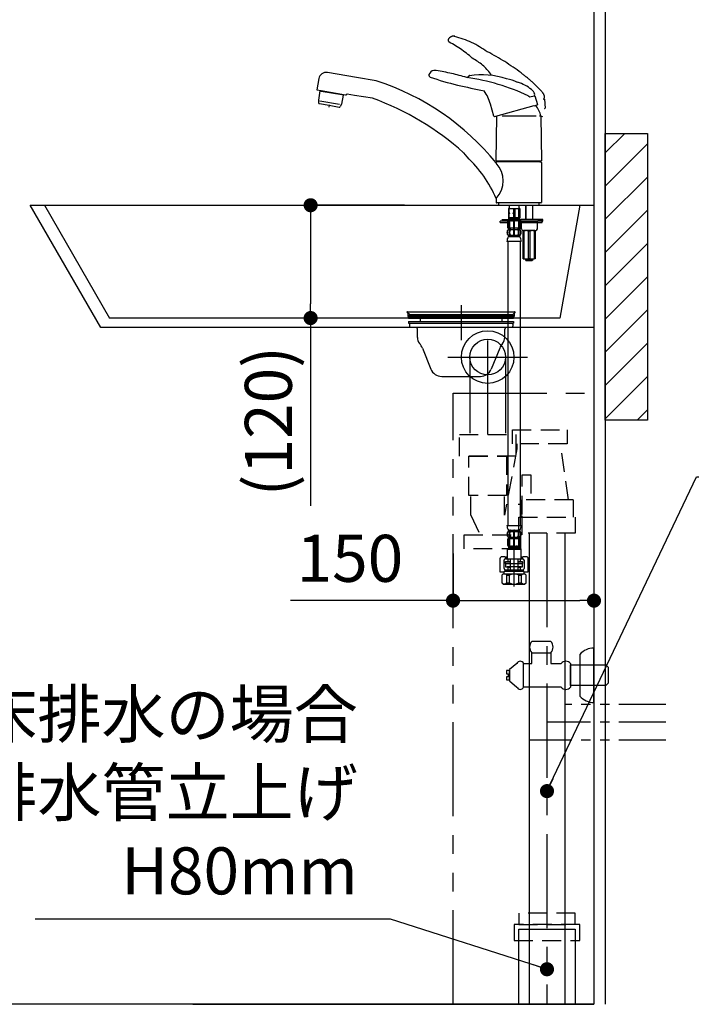
# Model space of a CAD drawing. Extents: x 137907 to 146680, y -101434 to -95494.
# Drawn here: x 142128 to 142843, y -100085 to -99037 of the extents above; entities that cross this region are included whole.
import ezdxf

# ---------------------------------------------------------------- set-up
doc = ezdxf.new("R2010")
doc.units = 0
doc.header["$LTSCALE"] = 80
doc.header["$MEASUREMENT"] = 0
for name, pattern in [('CENTER', [2, 1.25, -0.25, 0.25, -0.25]), ('HIDDEN', [0.375, 0.25, -0.125]), ('PHANTOM', [2.5, 1.25, -0.25, 0.25, -0.25, 0.25, -0.25])]:
    doc.linetypes.add(name, pattern=pattern)
doc.layers.get('0').update_dxf_attribs({"linetype": 'CONTINUOUS'})
doc.layers.get('DEFPOINTS').update_dxf_attribs({"linetype": 'CONTINUOUS'})
for name, color, linetype in [('1', 7, 'CONTINUOUS'), ('KIT_TRAP', 3, 'CONTINUOUS'), ('LAYER0064', 7, 'CONTINUOUS'), ('壁', 4, 'CONTINUOUS'), ('水栓C', 1, 'CONTINUOUS')]:
    doc.layers.add(name, color=color, linetype=linetype)
doc.styles.get("Standard").update_dxf_attribs({"font": 'txt', "bigfont": 'extfont'})
doc.styles.add('TATENAGA', font='txt.shx', dxfattribs={"width": 0.8, "bigfont": 'extfont'})
doc.dimstyles.new('DIMSHORT', dxfattribs={"dimtxt": 50, "dimasz": 15, "dimexe": 0, "dimexo": 0, "dimgap": 20, "dimtad": 1, "dimtxsty": 'TATENAGA', "dimblk1": 'DOT', "dimblk2": 'DOT', "dimsah": 1, "dimcen": 0.09, "dimazin": 3, "dimtfac": 1, "dimtofl": 0, "dimtmove": 0, "dimatfit": 3, "dimtolj": 1, "dimtzin": 0})
doc.dimstyles.get("Standard").update_dxf_attribs({"dimtxt": 0.18, "dimasz": 0.18, "dimexe": 0.18, "dimexo": 0.0625, "dimgap": 0.09, "dimtad": 0, "dimtih": 1, "dimtoh": 1, "dimdec": 4, "dimzin": 0, "dimtxsty": 'STANDARD', "dimcen": 0.09, "dimazin": 3, "dimtfac": 1, "dimtdec": 4, "dimtofl": 0, "dimtmove": 0, "dimatfit": 3, "dimtolj": 1, "dimtzin": 0})

# ---------------------------------------------------------------- blocks, each defined once
blk = doc.blocks.new('A$C8905')
at = {"layer": '水栓C'}
for p, q in [((42.1, 541.3), (11.4, 546.7)), ((2.1, 540.2), (0, 528.4)), ((63.3, 537.8), (42.1, 541.3)), ((160.2, 541.4), (162, 543.2)), ((0, 528.4), (4.7, 527.6)), ((3.3, 527.1), (1.6, 517.4)), ((3.6, 527.2), (4.6, 527)), ((4.6, 527), (4.7, 527.6)), ((4.6, 527), (26.5, 523.2)), ((4.7, 527.6), (30.5, 523)), ((40.2, 522.3), (32.2, 523.7)), ((231.7, 523.8), (232, 523.9)), ((232, 522.8), (231.7, 523.8)), ((1.6, 517.4), (1.9, 514.5)), ((2.7, 513.7), (13.3, 511.8)), ((3.3, 516.6), (24.3, 512.9)), ((27.9, 522.7), (26.2, 513.1)), ((26.5, 523.2), (27.8, 522.9)), ((26.8, 523.7), (26.7, 523.1)), ((30.5, 523), (31.5, 522.8)), ((31.5, 522.8), (31.6, 523.3)), ((59.3, 519.3), (40.2, 522.3)), ((231.2, 521.7), (226.9, 520.5)), ((231.1, 522.2), (231.2, 521.7)), ((231.2, 521.7), (232.2, 522)), ((231.6, 522.2), (232, 522.8)), ((232.2, 522), (234.8, 512.8)), ((13.3, 511.8), (23.9, 509.9)), ((26.2, 513.1), (25, 510.5)), ((188.4, 500.4), (184.8, 513.1)), ((190.5, 500.4), (231.5, 511.6)), ((231.5, 511.4), (232.5, 511.7)), ((232.5, 511.7), (234.4, 512.2)), ((189, 500), (190.5, 500.4)), ((191, 452.9), (191.5, 500.4)), ((233.3, 500.4), (197.3, 500.4)), ((238.5, 500.4), (239, 452.9)), ((156.2, 461.4), (159.8, 457)), ((191, 450.5), (191, 451.1)), ((191.2, 452.7), (237.7, 452.7)), ((192.7, 451.6), (191.5, 451.6)), ((192.7, 451.6), (192.7, 452.6)), ((237.3, 451.6), (192.7, 451.6)), ((237.3, 451.6), (237.3, 452.7)), ((237.3, 451.6), (238.5, 451.6)), ((237.7, 452.7), (238.8, 452.7)), ((239, 451.1), (239, 408.6)), ((191, 412.6), (191, 408.6)), ((237.5, 408.1), (191.5, 408.1)), ((204, 402), (204.8, 402)), ((204, 402), (204, 397.2)), ((204.6, 402), (204, 402)), ((204.6, 405.5), (204.6, 402)), ((204.6, 402), (204.8, 402)), ((204.8, 402), (209.2, 402)), ((204.8, 397.2), (204.8, 402)), ((204.8, 402), (206.1, 402)), ((206.1, 402), (207.5, 402)), ((207.5, 402), (209.2, 402)), ((209.2, 402), (210, 402)), ((209.2, 402), (210, 402)), ((209.2, 402), (209.2, 397.2)), ((210, 402), (210.8, 402)), ((210, 402), (210.8, 402)), ((210.8, 402), (215.2, 402)), ((210.8, 402), (215.2, 402)), ((210.8, 402), (210.8, 397.2)), ((215.2, 397.2), (215.2, 402)), ((215.2, 402), (215.4, 402)), ((215.2, 402), (216, 402)), ((215.4, 402), (215.4, 405.5)), ((216, 402), (215.4, 402)), ((216, 402), (216, 397.2)), ((222, 405.5), (222, 390.5)), ((222.6, 405.5), (222.6, 390.5)), ((229.4, 405.5), (229.4, 390.5)), ((230, 390.5), (230, 405.5)), ((238.5, 408.1), (237.5, 408.1)), ((203.2, 388.5), (195, 388.5)), ((195, 387), (195, 388.5)), ((203.1, 388.1), (203.1, 381.9)), ((203.2, 388.1), (203.2, 381.9)), ((204, 397.2), (204, 397)), ((204.8, 397.2), (204, 397.2)), ((204, 397), (204, 396.7)), ((204.8, 397), (204, 397)), ((204, 396.7), (204, 392)), ((204.8, 396.7), (204, 396.7)), ((204, 392), (204.8, 392)), ((204.2, 389), (204, 389)), ((204.1, 392), (204.1, 389.4)), ((204.2, 392), (204.1, 392)), ((204.4, 392), (204.2, 392)), ((204.2, 392), (204.2, 389.4)), ((204.5, 388.9), (204.2, 388.9)), ((204.8, 392), (204.4, 392)), ((204.4, 392), (204.4, 389.3)), ((204.8, 397), (204.8, 397.2)), ((204.8, 397.2), (204.8, 397)), ((204.8, 397.2), (205.3, 397)), ((204.8, 396.7), (204.8, 397)), ((204.8, 397), (204.8, 396.7)), ((205.3, 397), (204.8, 397)), ((205.3, 397), (204.8, 396.7)), ((204.8, 392), (204.8, 396.7)), ((205.5, 392), (204.8, 392)), ((204.8, 392), (204.8, 389.3)), ((206.1, 392), (204.8, 392)), ((205.3, 389), (204.8, 389)), ((204.8, 381.7), (204.8, 388.3)), ((205.4, 389), (205.1, 388.8)), ((206.2, 392), (205.5, 392)), ((205.5, 392), (205.5, 389.1)), ((205.5, 389.1), (206.1, 389.1)), ((205.5, 389.1), (205.5, 389.1)), ((205.5, 381.7), (205.5, 388.3)), ((206.1, 392), (207.5, 392)), ((207.3, 392), (206.2, 392)), ((206.2, 392), (206.2, 389)), ((207.1, 389), (206.2, 389)), ((207.8, 388.9), (207.2, 388.9)), ((208.2, 392), (207.3, 392)), ((207.3, 392), (207.3, 389.3)), ((207.5, 392), (209.2, 392)), ((209.5, 392), (208.2, 392)), ((208.2, 392), (208.2, 389.3)), ((209.5, 389), (208.2, 389)), ((208.7, 397), (209.2, 397.2)), ((209.2, 396.7), (208.7, 397)), ((211.3, 397), (208.7, 397)), ((209.2, 397.2), (210.8, 397.2)), ((209.2, 396.7), (209.2, 392)), ((209.2, 396.7), (210.8, 396.7)), ((209.2, 392), (210, 392)), ((210, 392), (209.5, 392)), ((209.5, 392), (209.5, 381)), ((210, 389.1), (209.6, 389.1)), ((210.5, 392), (210, 392)), ((210, 392), (210.8, 392)), ((210.4, 389.1), (210, 389.1)), ((210.5, 381), (210.5, 392)), ((211.8, 392), (210.5, 392)), ((211.8, 389), (210.5, 389)), ((211.3, 397), (210.8, 397.2)), ((210.8, 396.7), (211.3, 397)), ((210.8, 396.7), (210.8, 392)), ((210.8, 392), (215.2, 392)), ((211.8, 389.3), (211.8, 392)), ((212.7, 392), (211.8, 392)), ((212.8, 388.9), (212.2, 388.9)), ((212.7, 389.3), (212.7, 392)), ((213.8, 392), (212.7, 392)), ((213.8, 389), (212.9, 389)), ((213.8, 389), (213.8, 392)), ((214.5, 392), (213.8, 392)), ((213.9, 389.1), (214.5, 389.1)), ((214.5, 389.1), (214.5, 392)), ((215.2, 392), (214.5, 392)), ((214.5, 389.1), (214.5, 389.1)), ((214.5, 388.3), (214.5, 381.7)), ((214.9, 388.8), (214.6, 389)), ((214.7, 397), (215.2, 397.2)), ((215.2, 396.7), (214.7, 397)), ((215.2, 397), (214.7, 397)), ((215.2, 389), (214.7, 389)), ((215.2, 397), (215.2, 397.2)), ((215.2, 397.2), (216, 397.2)), ((215.2, 397), (215.2, 397.2)), ((215.2, 396.7), (215.2, 397)), ((216, 397), (215.2, 397)), ((215.2, 396.7), (215.2, 397)), ((215.2, 396.7), (216, 396.7)), ((215.2, 392), (215.2, 396.7)), ((215.2, 389.3), (215.2, 392)), ((215.6, 392), (215.2, 392)), ((216, 392), (215.2, 392)), ((215.2, 388.3), (215.2, 381.7)), ((215.8, 388.9), (215.5, 388.9)), ((215.6, 389.3), (215.6, 392)), ((215.8, 392), (215.6, 392)), ((216.7, 390.5), (215.6, 390.5)), ((215.8, 389.4), (215.8, 392)), ((215.9, 392), (215.8, 392)), ((216, 389), (215.8, 389)), ((215.9, 389.4), (215.9, 392)), ((216, 397.2), (216, 397)), ((216, 397), (216, 396.7)), ((216, 396.7), (216, 392)), ((216.5, 388.5), (216.7, 388.5)), ((229.7, 390.5), (216.7, 390.5)), ((216.7, 390.5), (216.7, 388.5)), ((216.7, 388.5), (229.7, 388.5)), ((234.5, 388.5), (216.8, 388.5)), ((216.8, 381.9), (216.8, 388.1)), ((216.9, 381.9), (216.9, 388.1)), ((240.7, 390.5), (229.7, 390.5)), ((229.7, 388.5), (235.2, 388.5)), ((239.5, 388.5), (234.5, 388.5)), ((237, 390.3), (235.5, 388.5)), ((238, 390.3), (239.5, 388.5)), ((239.2, 388.5), (240.7, 388.5)), ((239.5, 388.5), (240, 388.5)), ((240, 387), (240, 388.5)), ((240.7, 388.5), (240.7, 390.5)), ((195, 387), (203.1, 387)), ((204.1, 381), (204, 381)), ((204, 380.5), (204, 379.9)), ((205.3, 381), (204.1, 381)), ((204.1, 379.7), (204.1, 380.5)), ((205.4, 379.5), (204.1, 379.5)), ((206.1, 380.9), (205.5, 380.9)), ((205.5, 379.6), (205.5, 380.6)), ((206, 379.4), (205.5, 379.4)), ((209.5, 381), (206.2, 381)), ((206.2, 379.6), (206.2, 381)), ((209.5, 379.5), (206.2, 379.5)), ((209.5, 381), (209.5, 379.5)), ((209.5, 379.5), (209.5, 373.5)), ((210, 380.9), (209.6, 380.9)), ((210, 379.4), (209.6, 379.4)), ((210.4, 380.9), (210, 380.9)), ((210.4, 379.4), (210, 379.4)), ((210.5, 379.5), (210.5, 381)), ((213.8, 381), (210.5, 381)), ((210.5, 373.5), (210.5, 379.5)), ((213.8, 379.5), (210.5, 379.5)), ((213.8, 381), (213.8, 379.6)), ((214.5, 380.9), (213.9, 380.9)), ((214.5, 379.4), (214, 379.4)), ((214.5, 380.6), (214.5, 379.6)), ((215.9, 379.5), (214.6, 379.5)), ((215.9, 381), (214.7, 381)), ((216, 381), (215.9, 381)), ((215.9, 380.5), (215.9, 379.7)), ((216, 379.9), (216, 380.5)), ((216.9, 387), (218, 387)), ((218, 387), (240, 387)), ((218, 380.5), (218, 387)), ((219.5, 348.5), (219.5, 378.5)), ((219.5, 378.5), (220.5, 378.5)), ((219.5, 378), (220.5, 378)), ((220.6, 378.5), (220, 378.5)), ((221.6, 378.5), (220.5, 378.5)), ((220.5, 378), (220.5, 349)), ((232, 378.5), (220.6, 378.5)), ((231.5, 378.5), (221.6, 378.5)), ((225, 378), (225, 349)), ((227, 378), (225, 378)), ((227, 349), (227, 378)), ((231.5, 378.5), (232.5, 378.5)), ((231.5, 378), (231.5, 349)), ((232.5, 378), (231.5, 378)), ((232.5, 378.5), (232.5, 348.5)), ((235, 381.5), (235, 386.8)), ((210, 367), (202.4, 367)), ((203.3, 367), (203.3, 65)), ((204, 373), (204, 372.4)), ((205.4, 373.5), (204.1, 373.5)), ((204.1, 373.2), (204.1, 372.1)), ((204.8, 372), (204.1, 372)), ((205.4, 372), (204.8, 372)), ((206, 373.6), (205.5, 373.6)), ((205.5, 373.3), (205.5, 372.1)), ((206, 371.9), (205.5, 371.9)), ((209.5, 373.5), (206.2, 373.5)), ((206.2, 373.3), (206.2, 372.1)), ((209.5, 372), (206.2, 372)), ((209.5, 373.5), (209.5, 372.1)), ((210, 373.6), (209.6, 373.6)), ((210, 371.9), (209.6, 371.9)), ((210.4, 373.6), (210, 373.6)), ((210.4, 371.9), (210, 371.9)), ((217.6, 367), (210, 367)), ((210.5, 372.1), (210.5, 373.5)), ((213.8, 373.5), (210.5, 373.5)), ((213.8, 372), (210.5, 372)), ((213.8, 372.1), (213.8, 373.3)), ((214.5, 373.6), (214, 373.6)), ((214.5, 371.9), (214, 371.9)), ((214.5, 372.1), (214.5, 373.3)), ((215.9, 373.5), (214.6, 373.5)), ((215.2, 372), (214.6, 372)), ((215.9, 372), (215.2, 372)), ((215.9, 372.1), (215.9, 373.2)), ((216, 372.4), (216, 373)), ((216.7, 65), (216.7, 367)), ((220.5, 349), (219.5, 349)), ((219.5, 348.5), (231.5, 348.5)), ((222, 348.5), (222, 347.5)), ((222, 347.5), (223, 346.5)), ((230, 347.5), (222, 347.5)), ((222.6, 348.5), (222.6, 346.9)), ((229, 346.5), (223, 346.5)), ((225, 349), (227, 349)), ((230, 347.5), (229, 346.5)), ((229.4, 348.5), (229.4, 346.9)), ((230, 347.5), (230, 348.5)), ((231.5, 349), (232.5, 349)), ((232.5, 348.5), (231.5, 348.5)), ((202.4, 65), (210, 65)), ((210, 65), (217.6, 65)), ((204, 59.5), (204, 58.9)), ((204.1, 60), (204.8, 60)), ((204.1, 59.8), (204.1, 58.7)), ((204.1, 58.5), (205.4, 58.5)), ((204.1, 52.5), (205.4, 52.5)), ((204.8, 60), (205.4, 60)), ((205.5, 60.1), (206, 60.1)), ((205.5, 59.8), (205.5, 58.7)), ((205.5, 58.4), (206, 58.4)), ((205.5, 52.6), (206, 52.6)), ((206.2, 60), (209.5, 60)), ((206.2, 59.8), (206.2, 58.7)), ((206.2, 58.5), (209.5, 58.5)), ((206.2, 52.5), (209.5, 52.5)), ((209.5, 59.8), (209.5, 58.5)), ((209.5, 58.5), (209.5, 52.5)), ((209.5, 52.5), (209.5, 51)), ((209.6, 60.1), (210, 60.1)), ((209.6, 58.4), (210, 58.4)), ((209.6, 52.6), (210, 52.6)), ((210, 60.1), (210.4, 60.1)), ((210, 58.4), (210.4, 58.4)), ((210, 52.6), (210.4, 52.6)), ((210.5, 60), (213.8, 60)), ((210.5, 58.5), (210.5, 59.8)), ((210.5, 52.5), (210.5, 58.5)), ((210.5, 58.5), (213.8, 58.5)), ((210.5, 51), (210.5, 52.5)), ((210.5, 52.5), (213.8, 52.5)), ((213.8, 58.7), (213.8, 59.8)), ((214, 60.1), (214.5, 60.1)), ((214, 58.4), (214.5, 58.4)), ((214, 52.6), (214.5, 52.6)), ((214.5, 58.7), (214.5, 59.8)), ((214.6, 60), (215.2, 60)), ((214.6, 58.5), (215.9, 58.5)), ((214.6, 52.5), (215.9, 52.5)), ((215.2, 60), (215.9, 60)), ((215.9, 58.7), (215.9, 59.8)), ((216, 58.9), (216, 59.5)), ((203.1, 50.1), (203.1, 43.9)), ((203.2, 50.1), (203.2, 43.9)), ((204, 52.1), (204, 51.4)), ((204, 51), (204.1, 51)), ((204, 43), (204.2, 43)), ((204.1, 51.4), (204.1, 52.3)), ((204.1, 51), (205.3, 51)), ((204.1, 42.6), (204.1, 40)), ((204.2, 43.1), (204.5, 43.1)), ((204.2, 42.6), (204.2, 40)), ((204.4, 42.6), (204.4, 40)), ((204.8, 43.7), (204.8, 50.3)), ((204.8, 43), (205.3, 43)), ((204.8, 42.6), (204.8, 40)), ((205.1, 43.1), (205.4, 42.9)), ((205.5, 51.4), (205.5, 52.3)), ((205.5, 51.1), (206.1, 51.1)), ((205.5, 43.7), (205.5, 50.3)), ((206.1, 42.9), (205.5, 42.9)), ((205.5, 42.9), (205.5, 42.9)), ((205.5, 42.9), (205.5, 40)), ((206.2, 51), (206.2, 52.3)), ((206.2, 51), (209.5, 51)), ((206.2, 43), (207.1, 43)), ((206.2, 43), (206.2, 40)), ((207.2, 43.1), (207.8, 43.1)), ((207.3, 42.6), (207.3, 40)), ((208.2, 43), (209.5, 43)), ((208.2, 42.6), (208.2, 40)), ((209.5, 51), (209.5, 40)), ((209.6, 51.1), (210, 51.1)), ((209.6, 42.9), (210, 42.9)), ((210, 51.1), (210.4, 51.1)), ((210, 42.9), (210.4, 42.9)), ((210.5, 40), (210.5, 51)), ((210.5, 51), (213.8, 51)), ((210.5, 43), (211.8, 43)), ((211.8, 40), (211.8, 42.6)), ((212.2, 43.1), (212.8, 43.1)), ((212.7, 40), (212.7, 42.6)), ((212.9, 43), (213.8, 43)), ((213.8, 52.3), (213.8, 51)), ((213.8, 40), (213.8, 43)), ((213.9, 51.1), (214.5, 51.1)), ((214.5, 42.9), (213.9, 42.9)), ((214.5, 52.3), (214.5, 51.4)), ((214.5, 50.3), (214.5, 43.7)), ((214.5, 42.9), (214.5, 42.9)), ((214.5, 40), (214.5, 42.9)), ((214.6, 42.9), (214.9, 43.1)), ((214.7, 51), (215.9, 51)), ((214.7, 43), (215.2, 43)), ((215.2, 50.3), (215.2, 43.7)), ((215.2, 40), (215.2, 42.6)), ((215.5, 43.1), (215.8, 43.1)), ((215.6, 40), (215.6, 42.6)), ((215.8, 43), (216, 43)), ((215.8, 40), (215.8, 42.6)), ((215.9, 52.3), (215.9, 51.4)), ((215.9, 51), (216, 51)), ((215.9, 40), (215.9, 42.6)), ((216, 51.4), (216, 52.1)), ((216.8, 43.9), (216.8, 50.1)), ((216.9, 43.9), (216.9, 50.1)), ((200.2, 31.5), (196.9, 31.5)), ((200.2, 31.5), (202.2, 31.5)), ((201, 31.5), (201, 29.5)), ((202.2, 31.5), (202.2, 29.5)), ((202.5, 31.5), (202.2, 31.5)), ((203, 40), (202.5, 39.5)), ((202.5, 39.5), (202.5, 29.5)), ((202.5, 39.5), (217.5, 39.5)), ((217, 40), (203, 40)), ((204.1, 40), (204.2, 40)), ((204.2, 40), (204.4, 40)), ((204.4, 40), (204.8, 40)), ((204.8, 40), (205.5, 40)), ((205.5, 40), (206.2, 40)), ((206.2, 40), (207.3, 40)), ((207.3, 40), (208.2, 40)), ((208.2, 40), (209.5, 40)), ((209.5, 40), (210, 40)), ((210, 40), (210.5, 40)), ((210.5, 40), (211.8, 40)), ((211.8, 40), (212.7, 40)), ((212.7, 40), (213.8, 40)), ((213.8, 40), (214.5, 40)), ((214.5, 40), (215.2, 40)), ((215.2, 40), (215.6, 40)), ((215.6, 40), (215.8, 40)), ((215.8, 40), (215.9, 40)), ((217.5, 39.5), (217, 40)), ((217.5, 29.5), (217.5, 39.5)), ((217.7, 31.5), (217.5, 31.5)), ((217.7, 29.5), (217.7, 31.5)), ((217.7, 31.5), (219.8, 31.5)), ((219, 29.5), (219, 31.5)), ((223.1, 31.5), (219.8, 31.5)), ((194.9, 29.5), (194.9, 15.5)), ((199.4, 19), (199.4, 28)), ((200.9, 29.5), (219.1, 29.5)), ((201, 24.5), (201, 26.4)), ((201, 26.4), (206, 26.4)), ((201, 24.5), (216.5, 24.5)), ((201, 24.5), (201, 21)), ((206, 24.5), (201, 24.5)), ((201, 21), (202.5, 21)), ((217.5, 21), (202.5, 21)), ((203.6, 27.1), (203.6, 29.1)), ((203.6, 26.5), (206, 26.5)), ((206, 17.5), (206, 29.5)), ((214, 29.5), (214, 17.5)), ((214, 26.5), (216.4, 26.5)), ((214, 26.4), (219, 26.4)), ((219, 24.5), (214, 24.5)), ((216.4, 29.1), (216.4, 27.1)), ((216.5, 24.5), (219, 24.5)), ((217.5, 21), (219, 21)), ((219, 26.4), (219, 24.5)), ((219, 21), (219, 24.5)), ((220.6, 28), (220.6, 19)), ((225.1, 15.5), (225.1, 29.5)), ((194.9, 15.5), (199.4, 15.5)), ((197, 12), (198.5, 13.5)), ((197, 12), (197.1, 12)), ((197, 12), (197, 4)), ((197.1, 12), (197.1, 4)), ((198.5, 13.5), (199.5, 13.5)), ((199.5, 15.8), (202.5, 17.5)), ((220.5, 15.8), (199.5, 15.8)), ((199.5, 13.5), (199.5, 15.8)), ((199.5, 13.5), (220.5, 13.5)), ((200.5, 17.6), (199.6, 15.8)), ((201.5, 17.5), (200.8, 16.5)), ((200.9, 17.5), (219.1, 17.5)), ((202.1, 12), (205, 12)), ((202.1, 4), (202.1, 12)), ((202.5, 17.5), (217.5, 17.5)), ((203.6, 20.5), (206, 20.5)), ((203.6, 17.9), (203.6, 19.9)), ((205, 4), (205, 12)), ((214, 20.5), (216.4, 20.5)), ((215, 12), (217.9, 12)), ((215, 4), (215, 12)), ((216.4, 19.9), (216.4, 17.9)), ((217.5, 17.5), (220.5, 15.8)), ((217.9, 4), (217.9, 12)), ((219.2, 16.5), (218.5, 17.5)), ((220.4, 15.8), (219.5, 17.6)), ((220.5, 15.8), (220.5, 13.5)), ((220.5, 13.5), (221.5, 13.5)), ((220.6, 15.5), (225.1, 15.5)), ((221.5, 13.5), (223, 12)), ((222.9, 12), (223, 12)), ((222.9, 4), (222.9, 12)), ((223, 4), (223, 12)), ((197, 4), (197.1, 4)), ((197, 4), (198.5, 2.5)), ((198.5, 2.5), (210, 2.5)), ((202.1, 4), (205, 4)), ((210, 2.5), (221.5, 2.5)), ((215, 4), (217.9, 4)), ((221.5, 2.5), (223, 4)), ((222.9, 4), (223, 4))]:
    blk.add_line(p, q, dxfattribs=at)
at = {"layer": '水栓C', "linetype": 'PHANTOM'}
for p, q in [((241.2, 518.8), (241.3, 518.3)), ((241.3, 518.3), (242.3, 518.3)), ((241.8, 518.9), (242.3, 519.4)), ((242.3, 519.4), (242.2, 520.4)), ((242.2, 520.4), (242.5, 520.4)), ((242.3, 518.3), (242.9, 508.8)), ((13.1, 512.2), (13.1, 511.2)), ((13.1, 511.8), (13.6, 511.8)), ((237.2, 500.8), (238.2, 500.6)), ((238.2, 500.6), (240.1, 500)), ((197, 390.5), (203.4, 390.5)), ((235.2, 388.5), (236.7, 390.3)), ((239.2, 388.5), (237.7, 390.3))]:
    blk.add_line(p, q, dxfattribs=at)
at = {"layer": '水栓C', "linetype": 'CENTER'}
for p, q in [((13.1, 511.8), (12.7, 509.8)), ((210, 0), (210, 46.1))]:
    blk.add_line(p, q, dxfattribs=at)
at = {"layer": '水栓C'}
blk.add_lwpolyline([(193.3, 408.1), (193.3, 405.5), (236.8, 405.5), (236.8, 408.1)], close=True, dxfattribs=at)
for points in [[(203.2, 26.4), (203.3, 26.4), (203.3, 26.5), (203.4, 26.5), (203.5, 26.5), (203.5, 26.5), (203.6, 26.5), (203.6, 26.5), (203.6, 26.5)], [(216.8, 26.4), (216.7, 26.4), (216.7, 26.5), (216.6, 26.5), (216.5, 26.5), (216.5, 26.5), (216.4, 26.5), (216.4, 26.5), (216.4, 26.5)], [(203.5, 20.5), (203.4, 20.5), (203.3, 20.5), (203.2, 20.6), (203.1, 20.6), (203, 20.6), (203, 20.7), (202.9, 20.7), (202.8, 20.8), (202.7, 20.8), (202.7, 20.9), (202.7, 20.9), (202.6, 20.9)], [(203.6, 20.5), (203.6, 20.5), (203.6, 20.5), (203.5, 20.5), (203.5, 20.5)], [(216.4, 20.5), (216.4, 20.5), (216.4, 20.5), (216.5, 20.5), (216.5, 20.5)], [(216.5, 20.5), (216.6, 20.5), (216.7, 20.5), (216.8, 20.6), (216.9, 20.6), (217, 20.6), (217, 20.7), (217.1, 20.7), (217.2, 20.8), (217.3, 20.8), (217.3, 20.9), (217.3, 20.9), (217.4, 20.9)]]:
    blk.add_lwpolyline(points, dxfattribs=at)
at = {"layer": '水栓C', "linetype": 'PHANTOM'}
for centre, radius, start, end in [((141.7, 581.2), 2, 145.194, 167.8394), ((141.7, 581.2), 2, 167.8394, 237.3433), ((146.2, 578), 7.5, 107.8394, 145.194), ((75.1, 456.4), 139.1, 48.6494, 61.8203), ((146.2, 578), 7.5, 90.9688, 107.8394), ((147, 525.5), 60, 90.4907, 90.8595), ((146.1, 584.5), 1, 47.8394, 91.1508), ((146.2, 578), 7.5, 90.8595, 90.9688), ((123.7, 491.7), 96.1, 53.1798, 76.1726), ((181.5, 568.2), 0.5, 62.6747, 122.8394), ((67, 346.6), 250, 53.0144, 62.6747), ((144.2, 516.3), 50, 33.2089, 62.8918), ((128.4, 425.5), 150, 47.8394, 53.6094), ((128.4, 425.5), 150, 41.9195, 47.8394), ((232.6, 519), 10, 8.0862, 42.2364), ((234.3, 512.7), 0.5, 285, 16), ((242.4, 508.8), 0.5, 272.8394, 3.8394), ((237.2, 389.8), 0.69, 40, 140)]:
    blk.add_arc(centre, radius, start, end, dxfattribs=at)
at = {"layer": '水栓C'}
for centre, radius, start, end in [((10, 538.8), 8, 80, 170), ((126.3, 541.7), 7.5, 103.1294, 157.3547), ((138.1, 490.5), 60, 102.6513, 103.0201), ((124.8, 548), 1, 60, 103.3114), ((126.3, 541.7), 7.5, 103.0201, 103.1294), ((116.5, 456.5), 92.9, 74.4462, 84.7758), ((69.9, 229.8), 324.3, 74.3335, 77.2522), ((-21.8, 276.5), 274.9, 39.267, 71.9665), ((121.2, 543.8), 2, 157.3547, 180), ((121.2, 543.8), 2, 180, 249.5039), ((254.3, 945.1), 424.9, 251.6435, 255.7363), ((98.2, 299.1), 250, 75.7404, 76.2954), ((128.5, 316.4), 227.1, 64.8744, 82.0827), ((162.3, 542.9), 0.5, 74.8354, 135), ((175.4, 459.5), 84.8, 71.7129, 98.7875), ((196.6, 503.1), 37.3, 62.6629, 81.5678), ((203.7, 499.2), 38.4, 49.7734, 74.8366), ((3.5, 527), 0.2, 80, 170), ((32.1, 523.3), 0.5, 80, 170), ((348.5, 1377.6), 867.3, 256.7465, 258.6832), ((136.7, 499.3), 50, 16, 33.8147), ((222.7, 520.4), 10, 20.2468, 54.3971), ((2.9, 514.6), 1, 185.9454, 260), ((27.7, 522.8), 0.2, 350, 80), ((-44.3, 235.5), 302.1, 48.4055, 69.9487), ((102.3, 367.8), 197, 50.8015, 51.5218), ((24.1, 510.9), 1, 260, 334.0546), ((215, 495.7), 24, 11.2695, 41.6352), ((188.9, 500.5), 0.5, 196, 285), ((63.7, 356.4), 139.2, 23.8358, 46.3046), ((191.2, 452.9), 0.2, 179.4462, 270), ((191.5, 451.1), 0.5, 90, 180), ((170.4, 431.5), 28, 317.4714, 42.5286), ((238.5, 451.1), 0.5, 0, 90), ((238.8, 452.9), 0.2, 270, 0.5538), ((191.5, 408.6), 0.5, 180, 270), ((238.5, 408.6), 0.5, 270, 0), ((204, 388.1), 0.9, 106.6015, 180), ((204.1, 388.1), 0.9, 106.4678, 180), ((203.6, 389.4), 0.5, 286.6015, 0), ((203.7, 389.4), 0.5, 286.4677, 0), ((203.9, 389.3), 0.5, 294.6243, 308.5796), ((203.9, 389.3), 0.5, 308.5796, 0), ((204.3, 389.3), 0.5, 294.6243, 308.5796), ((204.3, 389.3), 0.5, 308.5796, 0), ((205.5, 388.3), 0.7, 122.1608, 180), ((205.5, 388.9), 0.183, 95.871, 122.1608), ((206.2, 388.3), 0.7, 90, 180), ((206, 388.9), 0.119, 43.2267, 78.73), ((206.8, 389.3), 0.5, 294.6243, 308.5796), ((206.8, 389.3), 0.5, 308.5796, 0), ((207.7, 389.3), 0.5, 294.6243, 0), ((212.3, 389.3), 0.5, 180, 245.3757), ((213.2, 389.3), 0.5, 180, 231.4204), ((213.2, 389.3), 0.5, 231.4204, 245.3757), ((213.8, 388.3), 0.7, 0, 90), ((214, 388.9), 0.119, 101.27, 136.7733), ((214.5, 388.9), 0.183, 57.8392, 84.129), ((214.5, 388.3), 0.7, 0, 57.8392), ((215.7, 389.3), 0.5, 180, 231.4204), ((215.7, 389.3), 0.5, 231.4204, 245.3757), ((216.1, 389.3), 0.5, 180, 231.4204), ((216.3, 389.4), 0.5, 180, 253.5323), ((216.1, 389.3), 0.5, 231.4204, 245.3757), ((216.4, 389.4), 0.5, 180, 253.3985), ((215.9, 388.1), 0.9, 0, 73.5323), ((216, 388.1), 0.9, 0, 73.3985), ((237.5, 389.8), 0.69, 40, 140), ((206.4, 376.5), 4, 130.1208, 180), ((206.7, 376.5), 4, 134.3598, 225.5786), ((204, 381.9), 0.9, 180, 249.0752), ((204.1, 381.9), 0.9, 180, 249.2267), ((203.6, 380.5), 0.5, 0, 69.2267), ((203.5, 380.5), 0.5, 0, 69.0752), ((203.5, 379.9), 0.5, 310.1208, 0), ((203.6, 379.7), 0.5, 314.3598, 0), ((209.7, 376.5), 5.18, 146.2456, 213.7544), ((205.5, 381.7), 0.7, 180, 242.0929), ((205, 380.6), 0.5, 46.1287, 62.0929), ((210.4, 376.5), 5.18, 146.2456, 213.7544), ((205, 380.6), 0.5, 0, 46.1287), ((205.5, 381), 0.183, 239.0083, 264.129), ((205, 379.6), 0.5, 341.8773, 0), ((205, 379.6), 0.5, 326.2456, 341.8773), ((206.2, 381.7), 0.7, 180, 264.9476), ((206, 381), 0.119, 281.27, 316.7733), ((205.7, 379.6), 0.5, 326.2456, 0), ((206.2, 381.7), 0.7, 264.9476, 270), ((213.8, 381.7), 0.7, 275.0524, 0), ((213.8, 381.7), 0.7, 270, 275.0524), ((214.3, 379.6), 0.5, 180, 213.7544), ((214, 381), 0.119, 223.2267, 258.73), ((209.6, 376.5), 5.18, 326.2456, 33.7544), ((215, 380.6), 0.5, 133.8713, 180), ((214.5, 381), 0.183, 275.871, 300.9917), ((215, 379.6), 0.5, 180, 198.1227), ((215, 379.6), 0.5, 198.1227, 213.7544), ((210.3, 376.5), 5.18, 326.2456, 33.7544), ((215, 380.6), 0.5, 117.9071, 133.8713), ((214.5, 381.7), 0.7, 297.9071, 0), ((216.4, 380.5), 0.5, 110.7733, 180), ((216.4, 379.7), 0.5, 180, 225.6402), ((216.5, 380.5), 0.5, 110.9248, 180), ((216.5, 379.9), 0.5, 180, 229.8714), ((213.3, 376.5), 4, 314.4214, 45.6402), ((213.6, 376.5), 4, 0, 49.8714), ((216, 381.9), 0.9, 290.9248, 0), ((215.9, 381.9), 0.9, 290.7733, 0), ((220, 380.5), 2, 180, 270), ((222.8, 373.2), 5.31, 64.9424, 115.0576), ((229.3, 373.2), 5.31, 64.9424, 115.0576), ((232, 381.5), 3, 270, 0), ((235.2, 386.8), 0.2, 90, 180), ((206.4, 376.5), 4, 180, 229.8792), ((210.4, 367.5), 8, 144.2686, 183.7767), ((203.5, 373), 0.5, 0, 49.8792), ((203.6, 373.2), 0.5, 0, 45.5786), ((203.5, 372.4), 0.5, 324.2686, 0), ((203.9, 372), 0.1, 270, 337.9263), ((203.6, 372.1), 0.5, 337.9263, 0), ((205, 373.3), 0.5, 18.1227, 33.7544), ((205, 373.3), 0.5, 0, 18.1227), ((205, 372.1), 0.5, 342.504, 0), ((205, 372.1), 0.5, 327.0486, 342.504), ((205.7, 373.3), 0.5, 0, 33.7544), ((205.7, 372.1), 0.5, 327.0486, 0), ((209, 372.1), 0.5, 327.0486, 342.504), ((209, 372.1), 0.5, 342.504, 0), ((211, 372.1), 0.5, 180, 197.496), ((211, 372.1), 0.5, 197.496, 212.9514), ((214.3, 373.3), 0.5, 146.2456, 180), ((214.3, 372.1), 0.5, 180, 212.9514), ((215, 373.3), 0.5, 161.8773, 180), ((215, 372.1), 0.5, 180, 197.496), ((215, 373.3), 0.5, 146.2456, 161.8773), ((215, 372.1), 0.5, 197.496, 212.9514), ((216.4, 373.2), 0.5, 134.4214, 180), ((216.4, 372.1), 0.5, 180, 202.0737), ((216.5, 373), 0.5, 130.1286, 180), ((216.5, 372.4), 0.5, 180, 215.701), ((216.1, 372), 0.1, 202.0737, 270), ((209.6, 367.5), 8, 356.2233, 35.701), ((213.6, 376.5), 4, 310.1286, 0), ((222.8, 353.8), 5.31, 244.9424, 295.0576), ((229.3, 353.8), 5.31, 244.9424, 295.0576), ((210.4, 64.5), 8, 176.2233, 215.7393), ((209.6, 64.5), 8, 324.264, 3.7767), ((206.4, 55.5), 4, 130.1286, 180), ((206.4, 55.5), 4, 180, 229.8714), ((206.7, 55.5), 4, 134.4214, 225.6402), ((203.5, 58.9), 0.5, 310.1286, 0), ((203.5, 52.1), 0.5, 0, 49.8714), ((203.9, 60), 0.1, 22.0737, 90), ((203.5, 59.5), 0.5, 0, 35.7393), ((203.6, 58.7), 0.5, 314.4214, 0), ((203.6, 52.3), 0.5, 0, 45.6402), ((203.6, 59.8), 0.5, 0, 22.0737), ((209.7, 55.5), 5.18, 146.2456, 213.7544), ((210.4, 55.5), 5.18, 146.2456, 213.7544), ((205, 59.8), 0.5, 17.496, 32.9514), ((205, 59.8), 0.5, 0, 17.496), ((205, 58.7), 0.5, 341.8773, 0), ((205, 58.7), 0.5, 326.2456, 341.8773), ((205, 52.3), 0.5, 18.1227, 33.7544), ((205, 52.3), 0.5, 0, 18.1227), ((205.7, 59.8), 0.5, 0, 32.9514), ((205.7, 58.7), 0.5, 326.2456, 0), ((205.7, 52.3), 0.5, 0, 33.7544), ((209, 59.8), 0.5, 17.496, 32.9514), ((209, 59.8), 0.5, 0, 17.496), ((211, 59.8), 0.5, 147.0486, 162.504), ((211, 59.8), 0.5, 162.504, 180), ((214.3, 59.8), 0.5, 147.0486, 180), ((214.3, 58.7), 0.5, 180, 213.7544), ((214.3, 52.3), 0.5, 146.2456, 180), ((209.6, 55.5), 5.18, 326.2456, 33.7544), ((215, 59.8), 0.5, 162.504, 180), ((215, 58.7), 0.5, 180, 198.1227), ((215, 52.3), 0.5, 161.8773, 180), ((215, 59.8), 0.5, 147.0486, 162.504), ((215, 58.7), 0.5, 198.1227, 213.7544), ((210.3, 55.5), 5.18, 326.2456, 33.7544), ((215, 52.3), 0.5, 146.2456, 161.8773), ((216.4, 59.8), 0.5, 157.9263, 180), ((216.4, 58.7), 0.5, 180, 225.5786), ((216.4, 52.3), 0.5, 134.3598, 180), ((216.1, 60), 0.1, 90, 157.9263), ((216.5, 59.5), 0.5, 144.264, 180), ((216.5, 58.9), 0.5, 180, 229.8714), ((216.5, 52.1), 0.5, 130.1286, 180), ((213.3, 55.5), 4, 314.3598, 45.5786), ((213.6, 55.5), 4, 0, 49.8714), ((213.6, 55.5), 4, 310.1286, 0), ((204, 50.1), 0.9, 110.9248, 180), ((204, 43.9), 0.9, 180, 253.3985), ((204.1, 50.1), 0.9, 110.7733, 180), ((204.1, 43.9), 0.9, 180, 253.5322), ((203.6, 51.4), 0.5, 290.7733, 0), ((203.5, 51.4), 0.5, 290.9248, 0), ((203.6, 42.6), 0.5, 0, 73.3985), ((203.7, 42.6), 0.5, 0, 73.5323), ((203.9, 42.6), 0.5, 51.4204, 65.3757), ((203.9, 42.6), 0.5, 0, 51.4204), ((204.3, 42.6), 0.5, 51.4204, 65.3757), ((204.3, 42.6), 0.5, 0, 51.4204), ((205.5, 50.3), 0.7, 117.9071, 180), ((205.5, 43.7), 0.7, 180, 237.8392), ((205, 51.4), 0.5, 297.9071, 313.8713), ((205, 51.4), 0.5, 313.8713, 0), ((205.5, 50.9), 0.183, 95.871, 120.9917), ((205.5, 43.1), 0.183, 237.8392, 264.129), ((206.2, 50.3), 0.7, 95.0524, 180), ((206.2, 43.7), 0.7, 180, 270), ((206, 51), 0.119, 43.2267, 78.73), ((206, 43), 0.119, 281.27, 316.7733), ((206.2, 50.3), 0.7, 90, 95.0524), ((206.8, 42.6), 0.5, 51.4204, 65.3757), ((206.8, 42.6), 0.5, 0, 51.4204), ((207.7, 42.6), 0.5, 0, 65.3757), ((212.3, 42.6), 0.5, 114.6243, 180), ((213.2, 42.6), 0.5, 128.5796, 180), ((213.2, 42.6), 0.5, 114.6243, 128.5796), ((213.8, 50.3), 0.7, 0, 84.9476), ((213.8, 50.3), 0.7, 84.9476, 90), ((213.8, 43.7), 0.7, 270, 0), ((214, 51), 0.119, 101.27, 136.7733), ((214, 43), 0.119, 223.2267, 258.73), ((215, 51.4), 0.5, 180, 226.1287), ((214.5, 50.9), 0.183, 59.0083, 84.129), ((214.5, 43.1), 0.183, 275.871, 302.1608), ((215, 51.4), 0.5, 226.1287, 242.0929), ((214.5, 50.3), 0.7, 0, 62.0929), ((214.5, 43.7), 0.7, 302.1608, 0), ((215.7, 42.6), 0.5, 128.5796, 180), ((215.7, 42.6), 0.5, 114.6243, 128.5796), ((216.1, 42.6), 0.5, 128.5796, 180), ((216.1, 42.6), 0.5, 114.6243, 128.5796), ((216.3, 42.6), 0.5, 106.4677, 180), ((216.4, 51.4), 0.5, 180, 249.2267), ((216.4, 42.6), 0.5, 106.6015, 180), ((216.5, 51.4), 0.5, 180, 249.0752), ((215.9, 43.9), 0.9, 286.4677, 0), ((216, 50.1), 0.9, 0, 69.0752), ((215.9, 50.1), 0.9, 0, 69.2267), ((216, 43.9), 0.9, 286.6015, 0), ((196.9, 29.5), 2, 90, 180), ((223.1, 29.5), 2, 0, 90), ((200.9, 28), 1.5, 90, 180), ((219.1, 28), 1.5, 0, 90), ((199.6, 10.4), 2.95, 31.9446, 148.0554), ((200.9, 19), 1.5, 180, 270), ((210, 4.4), 9.08, 56.6015, 123.3985), ((220.4, 10.4), 2.95, 31.9446, 148.0554), ((219.1, 19), 1.5, 270, 0), ((199.6, 5.6), 2.95, 211.9446, 328.0554), ((210, 11.6), 9.08, 236.6015, 303.3985), ((220.4, 5.5), 2.91, 210.8115, 329.1885)]:
    blk.add_arc(centre, radius, start, end, dxfattribs=at)
blk = doc.blocks.new('_DOT')
at = {"color": 0, "linetype": 'BYBLOCK'}
blk.add_line((-0.5, 0), (-1, 0), dxfattribs=at)
at = {"color": 0, "linetype": 'BYBLOCK', "const_width": 0.5}
blk.add_lwpolyline([(-0.25, 0, 1), (0.25, 0, 1)], format="xyb", close=True, dxfattribs=at)
blk = doc.blocks.new('*D33')
at = {"color": 0}
for p, q in [((142589.8, -99605.3), (142589.8, -99655.3)), ((142739.8, -99605.3), (142739.8, -99655.3)), ((142589.8, -99655.3), (142416.6, -99655.3)), ((142604.8, -99655.3), (142724.8, -99655.3))]:
    blk.add_line(p, q, dxfattribs=at)
at = {"layer": 'DEFPOINTS', "color": 0}
for p in [(142589.8, -99605.3), (142739.8, -99605.3), (142739.8, -99655.3)]:
    blk.add_point(p, dxfattribs=at)
at = {"color": 0, "xscale": 15, "yscale": 15, "zscale": 15, "rotation": 180}
blk.add_blockref('_DOT', (142589.8, -99655.3), dxfattribs=at)
at = {"color": 0, "xscale": 15, "yscale": 15, "zscale": 15}
blk.add_blockref('_DOT', (142739.8, -99655.3), dxfattribs=at)
at = {"color": 0, "insert": (142480, -99610.3), "char_height": 50, "attachment_point": 5, "style": 'TATENAGA'}
blk.add_mtext('\\A1;150', dxfattribs=at)
blk = doc.blocks.new('A$C18774')
at = {"linetype": 'HIDDEN'}
for points in [[(65, 17), (65, 29), (5, 29), (5, 17)], [(70, 0), (70, 17), (0, 17), (0, 0)]]:
    blk.add_lwpolyline(points, close=True, dxfattribs=at)
blk = doc.blocks.new('*D35')
at = {"color": 0}
for p, q in [((142538.2, -99234.7), (142438.2, -99234.7)), ((142438.2, -99249.7), (142438.2, -99339.7)), ((142465.3, -99354.7), (142438.2, -99354.7)), ((142438.2, -99354.7), (142438.2, -99554.4))]:
    blk.add_line(p, q, dxfattribs=at)
at = {"layer": 'DEFPOINTS', "color": 0}
for p in [(142538.2, -99234.7), (142438.2, -99354.7), (142465.3, -99354.7)]:
    blk.add_point(p, dxfattribs=at)
at = {"color": 0, "xscale": 15, "yscale": 15, "zscale": 15}
for p, rotation in [((142438.2, -99234.7), 89.99999999995832), ((142438.2, -99354.7), 269.9999999999583)]:
    blk.add_blockref('_DOT', p, dxfattribs=dict(at, rotation=rotation))
at = {"color": 0, "insert": (142393.2, -99464.4), "char_height": 50, "attachment_point": 5, "rotation": 90, "style": 'TATENAGA'}
blk.add_mtext('\\A1;(120)', dxfattribs=at)
blk = doc.blocks.new('A$C5946')
at = {"color": 1, "linetype": 'HIDDEN'}
for p, q in [((7, 52.2), (15.7, 111.6)), ((62.2, 111.6), (62.2, 106.4)), ((62.2, 106.4), (75.1, 35.8)), ((56.4, 78.8), (47.3, 78.8)), ((47.3, 78.8), (47.3, 52.2)), ((56.3, 36.5), (56.4, 78.8)), ((2, 52.2), (58, 52.2)), ((2, 52.2), (2, 33.6)), ((58, 52.2), (58, 33.6)), ((60.6, 47.6), (58, 47.6)), ((56.3, 15), (56.3, 36.5)), ((111.1, 35.8), (101.5, 15))]:
    blk.add_line(p, q, dxfattribs=at)
for points in [[(66.7, 111.6), (66.7, 126.6), (8.6, 126.6), (8.6, 111.6)], [(123.1, 98.6), (123.1, 121.6), (63.1, 121.6), (63.1, 98.6)], [(60, 16.6), (60, 33.6), (0, 33.6), (0, 16.6)], [(118.2, 0), (118.2, 15), (58.2, 15), (58.2, 0)]]:
    blk.add_lwpolyline(points, close=True, dxfattribs=at)
at = {"layer": 'KIT_TRAP', "color": 1, "linetype": 'HIDDEN'}
for p, q in [((75.1, 35.8), (75.1, 56.6)), ((111.1, 35.8), (111.1, 56.6))]:
    blk.add_line(p, q, dxfattribs=at)
blk.add_lwpolyline([(113.1, 98.6), (73.1, 98.6), (73.1, 56.6), (113.1, 56.6)], close=True, dxfattribs=at)

msp = doc.modelspace()

# ---------------------------------------------------------------- hatches: boundary and pattern name
at = {"layer": '1'}
h = msp.add_hatch(dxfattribs=at)
h.set_pattern_fill('ANSI31', color=4, scale=200, style=0)
h.set_pattern_definition([(45, (-42825.615, 39522.787), (-17.6776695, 17.6776695), [])])
h.paths.add_polyline_path([(142751.802, -99463.213), (142751.802, -99158.213), (142796.802, -99158.213), (142796.802, -99463.213)])

# ---------------------------------------------------------------- linework, layer by layer
at = {"linetype": 'CONTINUOUS'}
msp.add_line((142146.802, -99234.713), (142674.802, -99234.713), dxfattribs=at)
for p, q in [((142739.802, -99234.713), (142739.802, -100084.713)), ((142739.802, -99234.713), (142739.802, -100084.713)), ((142312.802, -100084.713), (142739.802, -100084.713)), ((142739.802, -100084.713), (142312.802, -100084.713))]:
    msp.add_line(p, q)
at = {"color": 1, "linetype": 'CENTER'}
for p, q in [((142598.302, -99341.074), (142598.302, -99378.221)), ((142584.172, -99396.212), (142669.172, -99396.212)), ((142689.802, -99583.622), (142689.802, -100084.713))]:
    msp.add_line(p, q, dxfattribs=at)
at = {"color": 1, "linetype": 'CONTINUOUS'}
for p, q in [((142543.302, -99350.874), (142540.937, -99348.963)), ((142541.252, -99348.074), (142655.352, -99348.074)), ((142541.813, -99349.671), (142541.802, -99352.913)), ((142654.802, -99352.413), (142541.802, -99352.413)), ((142541.802, -99352.913), (142654.802, -99352.913)), ((142542.302, -99352.913), (142542.302, -99354.713)), ((142542.302, -99354.713), (142654.302, -99354.713)), ((142653.302, -99350.874), (142655.666, -99348.963)), ((142654.302, -99352.913), (142654.302, -99354.713)), ((142654.802, -99349.727), (142654.802, -99352.913)), ((142542.302, -99358.514), (142542.302, -99360.314)), ((142542.302, -99358.514), (142654.302, -99358.514)), ((142542.302, -99360.314), (142654.302, -99360.314)), ((142543.302, -99361.314), (142543.302, -99363.314)), ((142550.482, -99364.866), (142544.215, -99364.317)), ((142646.121, -99364.866), (142652.389, -99364.317)), ((142653.302, -99361.314), (142653.302, -99363.321)), ((142654.302, -99358.514), (142654.302, -99360.314)), ((142551.852, -99375.333), (142551.852, -99366.36)), ((142644.752, -99375.333), (142644.752, -99366.36)), ((142557.134, -99386.763), (142566.154, -99408.925)), ((142639.469, -99386.763), (142630.449, -99408.925)), ((142607.672, -99396.212), (142607.672, -99477.022)), ((142645.672, -99396.212), (142645.672, -99477.022)), ((142577.732, -99416.714), (142618.872, -99416.714))]:
    msp.add_line(p, q, dxfattribs=at)
at = {"color": 1}
for p, q in [((142543.302, -99350.874), (142653.302, -99350.874)), ((142554.902, -99354.713), (142554.902, -99358.514)), ((142641.702, -99354.713), (142641.702, -99358.514))]:
    msp.add_line(p, q, dxfattribs=at)
for points in [[(142139.802, -99234.713), (142739.802, -99234.713), (142739.802, -99364.713), (142214.902, -99364.713)], [(142659.802, -100084.713), (142659.802, -100004.713), (142719.802, -100004.713), (142719.802, -100084.713)]]:
    msp.add_lwpolyline(points, close=True)
at = {"linetype": 'PHANTOM'}
msp.add_lwpolyline([(142739.802, -99434.713), (142739.802, -100084.713), (142589.802, -100084.713), (142589.802, -99434.713)], close=True, dxfattribs=at)
at = {"color": 1, "linetype": 'CONTINUOUS'}
for centre, radius, start, end in [((142541.252, -99348.574), 0.5, 79.925649, 248.152401), ((142655.352, -99348.574), 0.5, 291.847599, 100.074351), ((142544.302, -99361.314), 1, 85, 180), ((142544.302, -99363.321), 1, 180, 265), ((142550.352, -99366.36), 1.5, 0, 85), ((142646.252, -99366.36), 1.5, 95, 180), ((142652.302, -99361.314), 1, 0, 95), ((142652.302, -99363.321), 1, 275, 0), ((142561.852, -99375.333), 10, 180, 219.218737), ((142634.752, -99375.333), 10, 320.781263, 0), ((142538.61, -99394.302), 20, 22.14518, 39.218737), ((142657.994, -99394.302), 20, 140.781263, 157.85482), ((142577.732, -99404.214), 12.5, 202.14518, 270), ((142618.872, -99404.214), 12.5, 270, 337.85482)]:
    msp.add_arc(centre, radius, start, end, dxfattribs=at)
at = {"layer": '1'}
for p, q in [((142154.802, -99234.713), (142224.102, -99354.713)), ((142724.802, -99234.713), (142703.602, -99354.713)), ((142703.602, -99354.713), (142224.102, -99354.713))]:
    msp.add_line(p, q, dxfattribs=at)
at = {"layer": '1', "color": 1, "linetype": 'CENTER'}
msp.add_line((142626.672, -99478.622), (142626.672, -99361.221), dxfattribs=at)
at = {"layer": '1', "color": 3, "linetype": 'CONTINUOUS'}
for p, q in [((142693.802, -99698.713), (142673.802, -99698.713)), ((142673.802, -99710.713), (142693.802, -99710.713)), ((142673.802, -99710.713), (142693.802, -99710.713)), ((142673.802, -99722.213), (142673.802, -99710.713)), ((142693.802, -99710.713), (142693.802, -99722.213)), ((142739.802, -99763.713), (142739.802, -99705.713)), ((142657.802, -99722.213), (142649.802, -99728.713)), ((142664.802, -99747.213), (142664.802, -99722.213)), ((142664.802, -99747.213), (142664.802, -99722.213)), ((142664.802, -99722.213), (142673.802, -99722.213)), ((142693.802, -99722.213), (142704.802, -99722.213)), ((142714.802, -99722.213), (142714.802, -99747.213)), ((142724.802, -99712.484), (142724.802, -99756.942)), ((142646.802, -99729.713), (142646.802, -99733.213)), ((142649.802, -99729.713), (142646.802, -99729.713)), ((142649.802, -99728.713), (142649.802, -99740.713)), ((142649.802, -99739.713), (142649.802, -99729.713)), ((142714.802, -99723.713), (142752.302, -99723.713)), ((142714.802, -99745.713), (142714.802, -99723.713)), ((142752.302, -99723.713), (142754.802, -99726.213)), ((142754.802, -99726.213), (142754.802, -99743.213)), ((142646.802, -99733.213), (142648.302, -99733.213)), ((142648.302, -99736.213), (142646.802, -99736.213)), ((142646.802, -99736.213), (142646.802, -99739.713)), ((142646.802, -99739.713), (142649.802, -99739.713)), ((142648.302, -99733.213), (142648.302, -99736.213)), ((142649.802, -99740.713), (142657.802, -99747.213)), ((142754.802, -99743.213), (142752.302, -99745.713)), ((142704.802, -99747.213), (142664.802, -99747.213)), ((142752.302, -99745.713), (142714.802, -99745.713))]:
    msp.add_line(p, q, dxfattribs=at)
at = {"layer": '1', "color": 3}
for p, q in [((142739.802, -99763.713), (142739.802, -99705.713)), ((142724.802, -99712.484), (142724.802, -99756.942))]:
    msp.add_line(p, q, dxfattribs=at)
at = {"layer": '1', "color": 1, "linetype": 'PHANTOM', "ltscale": 0.5}
for p, q in [((142816.278, -99765.713), (142708.802, -99765.713)), ((142816.278, -99803.713), (142670.802, -99803.713))]:
    msp.add_line(p, q, dxfattribs=at)
at = {"layer": '1', "color": 1, "linetype": 'CENTER', "ltscale": 0.5}
msp.add_line((142816.278, -99784.713), (142689.802, -99784.713), dxfattribs=at)
at = {"layer": '1', "color": 4}
msp.add_lwpolyline([(142751.802, -99463.213), (142751.802, -99158.213), (142796.802, -99158.213), (142796.802, -99463.213)], close=True, dxfattribs=at)
at = {"layer": '1', "color": 1}
for radius in [28, 19]:
    msp.add_circle((142626.672, -99396.212), radius, dxfattribs=at)
at = {"layer": '1', "color": 3, "linetype": 'CONTINUOUS'}
for centre, radius, start, end in [((142679.752, -99704.713), 8.45, 134.76027, 225.23973), ((142687.852, -99704.713), 8.45, 314.76027, 45.23973), ((142739.835, -99725.786), 20.073, 90.09386, 138.496518), ((142661.302, -99723.413), 3.7, 18.924644, 161.075356), ((142709.802, -99725.963), 6.25, 36.869898, 143.130102), ((142661.302, -99746.013), 3.7, 198.924644, 341.075356), ((142709.802, -99743.463), 6.25, 216.869898, 323.130102), ((142739.835, -99743.64), 20.073, 221.503482, 269.90614)]:
    msp.add_arc(centre, radius, start, end, dxfattribs=at)
at = {"layer": 'LAYER0064', "color": 1, "linetype": 'CONTINUOUS'}
for p, q in [((142670.802, -99583.622), (142670.802, -100084.713)), ((142708.802, -99583.622), (142708.802, -100084.713))]:
    msp.add_line(p, q, dxfattribs=at)
at = {"layer": '壁'}
for p, q in [((142739.802, -98684.713), (142739.802, -100084.713)), ((142751.802, -98684.713), (142751.802, -100084.713)), ((142739.802, -100084.713), (142039.802, -100084.713))]:
    msp.add_line(p, q, dxfattribs=at)

# ---------------------------------------------------------------- block references
at = {"layer": '1'}
for name, p, rotation in [('A$C8905', (142444.802, -99640.213), 359.9999999999676), ('A$C18774', (142654.802, -100016.713), 359.9999999999633)]:
    msp.add_blockref(name, p, dxfattribs=dict(at, rotation=rotation))
at = {"layer": '1', "xscale": -1, "rotation": 359.9999999999633}
msp.add_blockref('A$C5946', (142719.802, -99600.222), dxfattribs=at)

# ---------------------------------------------------------------- texts
at = {"color": 1, "linetype": 'CONTINUOUS', "insert": (142488.365, -99865.895), "char_height": 50, "width": 375, "attachment_point": 6}
msp.add_mtext('{床排水の場合\\P排水管立上げ\\PH80mm}', dxfattribs=at)

# ---------------------------------------------------------------- dimensions: what is measured, and where the dimension line sits
dim = msp.add_linear_dim(base=(142438.22, -99354.713), p1=(142538.22, -99234.713), p2=(142465.318, -99354.713), angle=90, text='(<>)', dimstyle='DIMSHORT', override={"dimtmove": 1})
dim.commit()
dim.dimension.update_dxf_attribs({"geometry": '*D35', "text_midpoint": (142438.22, -99464.377), "dimtype": 160})
dim = msp.add_linear_dim(base=(142739.802, -99655.31), p1=(142589.802, -99605.31), p2=(142739.802, -99605.31), dimstyle='DIMSHORT', override={"dimtmove": 1})
dim.commit()
dim.dimension.update_dxf_attribs({"geometry": '*D33', "text_midpoint": (142479.972, -99635.31), "dimtype": 160})

# ---------------------------------------------------------------- leaders
at = {"color": 1, "linetype": 'CONTINUOUS', "annotation_type": 0, "has_hookline": 1}
for points, hookline_direction, text_width in [([(142689.802, -99857.923), (142849.052, -99523.554), (142864.052, -99523.554)], 0, 848.333), ([(142689.802, -100047.423), (142523.365, -99994.228), (142508.365, -99994.228)], 1, 343.333)]:
    msp.add_leader(points, dimstyle='STANDARD', override={"dimtxt": 50, "dimasz": 15, "dimexe": 0, "dimexo": 0, "dimgap": 20, "dimtad": 1, "dimtih": 0, "dimtoh": 0, "dimdec": 2, "dimzin": 12, "dimtdec": 2, "dimtofl": 1, "dimldrblk": 'DOT', "dimtzin": 12}, dxfattribs=dict(at, hookline_direction=hookline_direction, text_width=text_width))

doc.saveas('drawing.dxf')
